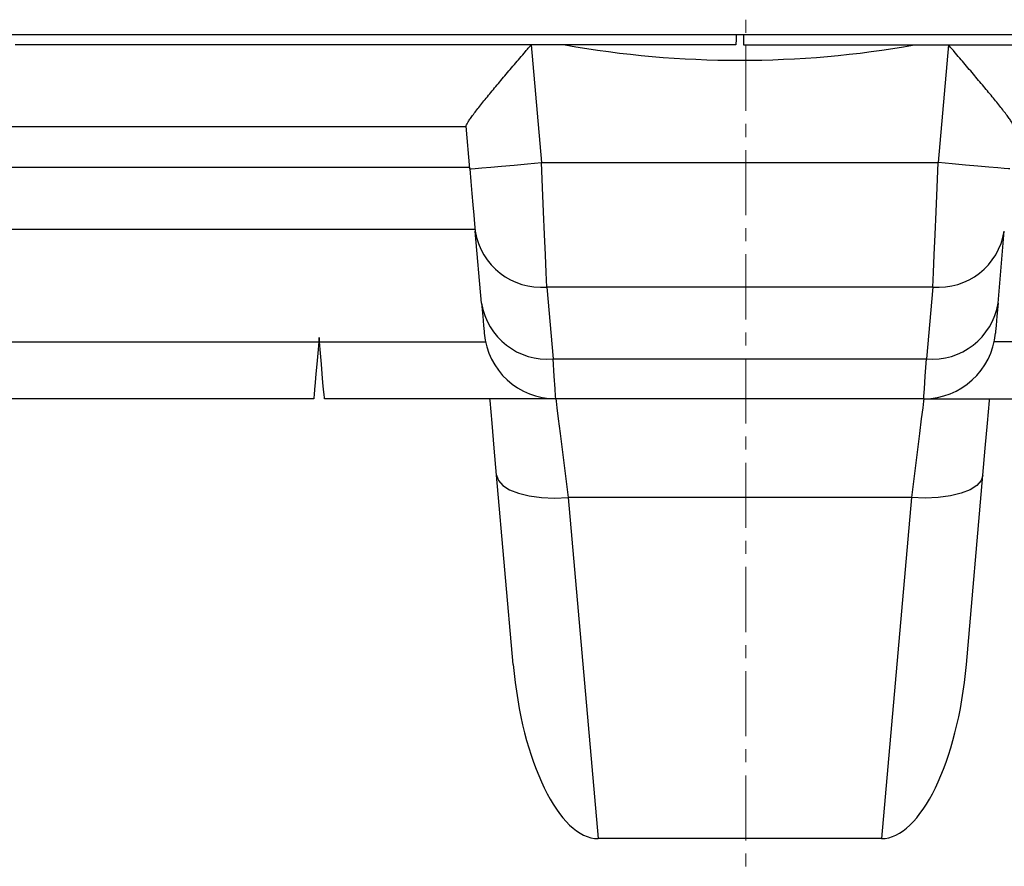
# Model space of a CAD drawing. Units: millimetres. Extents: x 7089 to 12339, y 943 to 4656.
# Drawn here: x 10495 to 10591, y 4154 to 4236 of the extents above; entities that cross this region are included whole.
import ezdxf

# ---------------------------------------------------------------- set-up
doc = ezdxf.new("R2010")
doc.units = ezdxf.units.MM
doc.linetypes.add('CENTER', pattern=[10.16, 6.35, -1.27, 1.27, -1.27])
doc.layers.add('ACONZ-Dim', color=1, linetype='Continuous')

msp = doc.modelspace()

# ---------------------------------------------------------------- linework, layer by layer
at = {"color": 7, "linetype": 'Continuous', "lineweight": 25}
for p, q in [((10282.088, 4234.685), (10849.268, 4234.685)), ((10565.301, 4233.672), (10495.041, 4233.672)), ((10545.336, 4233.672), (10546.34, 4222.194)), ((10566.055, 4233.672), (10636.315, 4233.672)), ((10586.021, 4233.672), (10585.017, 4222.194)), ((10539.008, 4225.671), (10382.307, 4225.671)), ((10539.365, 4221.583), (10539.002, 4225.734)), ((10546.34, 4222.194), (10585.017, 4222.194)), ((10381.965, 4221.756), (10539.35, 4221.756)), ((10539.883, 4215.669), (10381.432, 4215.669)), ((10540.509, 4208.505), (10539.896, 4215.52)), ((10590.847, 4208.505), (10591.461, 4215.52)), ((10584.486, 4210.067), (10546.87, 4210.067)), ((10546.87, 4210.067), (10547.484, 4203.052)), ((10584.486, 4210.067), (10583.872, 4203.052)), ((10396.681, 4204.715), (10524.634, 4204.715)), ((10524.67, 4205.132), (10524.634, 4204.715)), ((10524.707, 4204.715), (10524.67, 4205.132)), ((10524.707, 4204.715), (10540.893, 4204.715)), ((10606.65, 4204.715), (10590.464, 4204.715)), ((10547.484, 4203.052), (10583.872, 4203.052)), ((10524.148, 4199.165), (10397.167, 4199.165)), ((10547.742, 4199.165), (10525.192, 4199.165)), ((10583.614, 4199.165), (10547.742, 4199.165)), ((10583.614, 4199.165), (10606.164, 4199.165)), ((10543.593, 4173.256), (10541.978, 4191.72)), ((10587.763, 4173.256), (10589.379, 4191.72)), ((10582.404, 4189.54), (10548.953, 4189.54)), ((10548.953, 4189.54), (10551.861, 4156.298)), ((10582.404, 4189.54), (10579.496, 4156.298)), ((10579.496, 4156.298), (10551.861, 4156.298))]:
    msp.add_line(p, q, dxfattribs=at)
at = {"color": 8, "linetype": 'Continuous', "lineweight": 25}
msp.add_line((10524.711, 4204.667), (10524.629, 4204.667), dxfattribs=at)
at = {"color": 7, "linetype": 'Continuous', "lineweight": 25, "flags": 128}
for points in [[(10565.328, 4234.685), (10565.327, 4234.662), (10565.313, 4234.119), (10565.304, 4233.785), (10565.301, 4233.672)], [(10566.029, 4234.685), (10566.029, 4234.662), (10566.044, 4234.119), (10566.052, 4233.785), (10566.055, 4233.672)], [(10539.365, 4221.583), (10539.499, 4221.595), (10539.896, 4221.63), (10540.541, 4221.686), (10541.408, 4221.762), (10542.465, 4221.855), (10543.671, 4221.96), (10544.979, 4222.075), (10546.34, 4222.194)], [(10546.87, 4210.067), (10546.809, 4211.467), (10546.734, 4213.193), (10546.646, 4215.192), (10546.55, 4217.404), (10546.446, 4219.762), (10546.34, 4222.194)], [(10584.486, 4210.067), (10584.547, 4211.467), (10584.623, 4213.193), (10584.71, 4215.192), (10584.807, 4217.404), (10584.91, 4219.762), (10585.017, 4222.194)], [(10591.991, 4221.583), (10591.857, 4221.595), (10591.46, 4221.63), (10590.816, 4221.686), (10589.948, 4221.762), (10588.892, 4221.855), (10587.686, 4221.96), (10586.377, 4222.075), (10585.017, 4222.194)], [(10539.365, 4221.583), (10539.472, 4220.368), (10539.575, 4219.189), (10539.672, 4218.083), (10539.759, 4217.083), (10539.834, 4216.22), (10539.896, 4215.52)], [(10540.509, 4208.505), (10540.621, 4207.232), (10540.702, 4206.306), (10540.751, 4205.745), (10540.767, 4205.557)], [(10590.847, 4208.505), (10590.736, 4207.232), (10590.655, 4206.306), (10590.606, 4205.745), (10590.589, 4205.557)], [(10524.634, 4204.715), (10524.537, 4203.611), (10524.445, 4202.561), (10524.361, 4201.601), (10524.288, 4200.766), (10524.229, 4200.085), (10524.184, 4199.58), (10524.157, 4199.27), (10524.148, 4199.165)], [(10525.192, 4199.165), (10525.183, 4199.27), (10525.156, 4199.58), (10525.112, 4200.085), (10525.052, 4200.766), (10524.979, 4201.601), (10524.895, 4202.561), (10524.803, 4203.611), (10524.707, 4204.715)], [(10547.742, 4199.165), (10547.726, 4199.414), (10547.677, 4200.154), (10547.596, 4201.373), (10547.484, 4203.052)], [(10583.614, 4199.165), (10583.631, 4199.414), (10583.68, 4200.154), (10583.761, 4201.373), (10583.872, 4203.052)], [(10541.978, 4191.72), (10541.747, 4194.358), (10541.534, 4196.799), (10541.341, 4199.004), (10541.327, 4199.165)], [(10547.742, 4199.165), (10547.77, 4198.946), (10547.852, 4198.293), (10547.986, 4197.225), (10548.169, 4195.772), (10548.395, 4193.972), (10548.659, 4191.875), (10548.953, 4189.54)], [(10583.614, 4199.165), (10583.587, 4198.946), (10583.505, 4198.293), (10583.37, 4197.225), (10583.188, 4195.772), (10582.961, 4193.972), (10582.698, 4191.875), (10582.404, 4189.54)], [(10589.379, 4191.72), (10589.609, 4194.358), (10589.823, 4196.799), (10590.016, 4199.004), (10590.03, 4199.165)], [(10541.978, 4191.72), (10542.152, 4191.202), (10542.577, 4190.726), (10543.235, 4190.309), (10544.104, 4189.966), (10545.151, 4189.71), (10546.338, 4189.551), (10547.621, 4189.493), (10548.953, 4189.54)], [(10589.379, 4191.72), (10589.204, 4191.202), (10588.78, 4190.726), (10588.121, 4190.309), (10587.252, 4189.966), (10586.205, 4189.71), (10585.019, 4189.551), (10583.736, 4189.493), (10582.404, 4189.54)]]:
    msp.add_lwpolyline(points, dxfattribs=at)
at = {"color": 7, "linetype": 'Continuous', "lineweight": 25}
for centre, radius, start, end in [((10565.678, 4329.572), 97.4, 259.93052, 280.06948), ((10546.313, 4216.541), 6.498, 189.03667, 274.9236), ((10585.044, 4216.541), 6.498, 265.0764, 350.96333), ((10546.927, 4209.525), 6.498, 189.0367, 274.92359), ((10584.43, 4209.525), 6.498, 265.07641, 350.9633), ((10547.742, 4206.167), 7.001, 185, 270), ((10583.614, 4206.167), 7.001, 270, 355)]:
    msp.add_arc(centre, radius, start, end, dxfattribs=at)
for centre, major_axis, start_param, end_param in [((10550.568, 4173.866), (-1.536, 17.558), 1.570796, 3.106852), ((10580.788, 4173.866), (1.536, 17.558), 3.176333, 4.712389)]:
    msp.add_ellipse(centre, major_axis=major_axis, ratio=0.397249, start_param=start_param, end_param=end_param, dxfattribs=at)
for points in [[(10539.002, 4225.734), (10538.996, 4225.805), (10539.052, 4225.933), (10539.216, 4226.205), (10539.284, 4226.309), (10539.442, 4226.538), (10539.532, 4226.663), (10539.831, 4227.065), (10540.072, 4227.374), (10540.596, 4228.033), (10540.883, 4228.384), (10541.342, 4228.942), (10541.5, 4229.134), (10541.822, 4229.521), (10541.986, 4229.716), (10542.483, 4230.311), (10542.825, 4230.715), (10543.524, 4231.542), (10543.883, 4231.965), (10544.426, 4232.603), (10544.607, 4232.816), (10544.88, 4233.137), (10544.971, 4233.244), (10545.153, 4233.458), (10545.245, 4233.566), (10545.336, 4233.672)], [(10592.354, 4225.734), (10592.361, 4225.805), (10592.305, 4225.933), (10592.141, 4226.205), (10592.072, 4226.309), (10591.914, 4226.538), (10591.824, 4226.663), (10591.525, 4227.065), (10591.285, 4227.374), (10590.76, 4228.033), (10590.474, 4228.384), (10590.015, 4228.942), (10589.856, 4229.134), (10589.534, 4229.521), (10589.371, 4229.716), (10588.873, 4230.311), (10588.532, 4230.715), (10587.833, 4231.542), (10587.473, 4231.965), (10586.931, 4232.603), (10586.75, 4232.816), (10586.477, 4233.137), (10586.386, 4233.244), (10586.203, 4233.458), (10586.111, 4233.566), (10586.021, 4233.672)]]:
    msp.add_open_spline(points, degree=3, knots=[0, 0, 0, 0, 0.125, 0.125, 0.1875, 0.1875, 0.25, 0.25, 0.375, 0.375, 0.5, 0.5, 0.5625, 0.5625, 0.625, 0.625, 0.75, 0.75, 0.875, 0.875, 0.9375, 0.9375, 0.96875, 0.96875, 1, 1, 1, 1], dxfattribs=at)
at = {"layer": 'ACONZ-Dim', "linetype": 'CENTER', "lineweight": 18}
msp.add_line((10566.274, 4375.821), (10566.274, 3779.777), dxfattribs=at)

doc.saveas('drawing.dxf')
